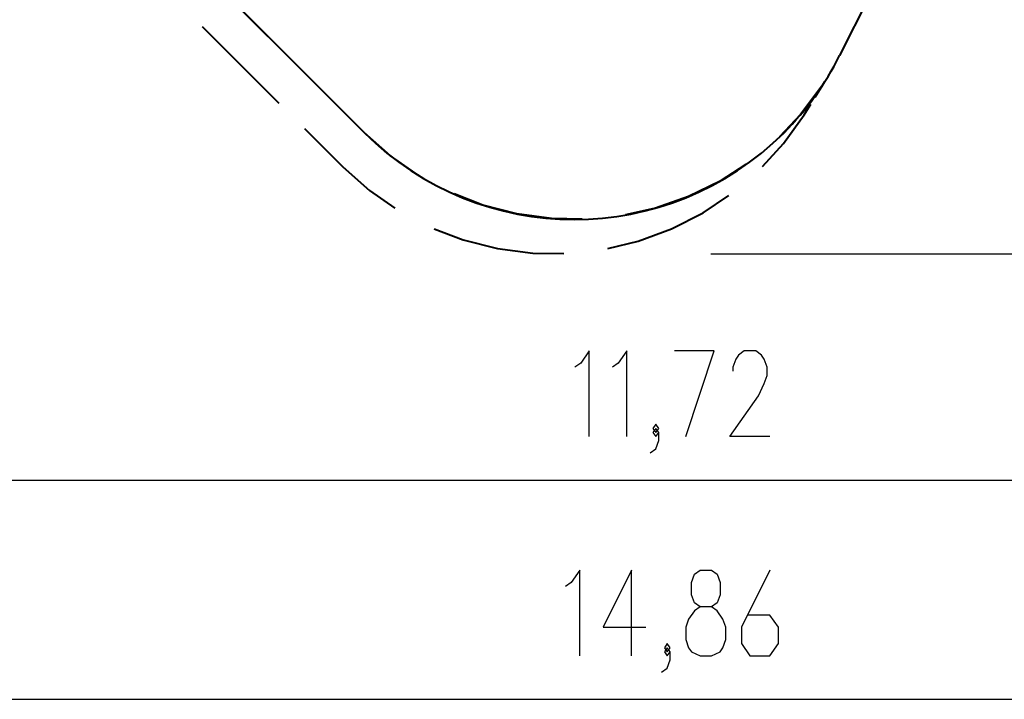
# Model space of a CAD drawing. Units: inches. Extents: x 22 to 193, y 41 to 238.
# Drawn here: x 64 to 114, y 42 to 76 of the extents above; entities that cross this region are included whole.
import ezdxf

# ---------------------------------------------------------------- set-up
doc = ezdxf.new("R2010")
doc.units = ezdxf.units.IN
doc.header["$MEASUREMENT"] = 0
doc.layers.add('Ebene 1', color=7, linetype='Continuous')

# ---------------------------------------------------------------- blocks, each defined once
blk = doc.blocks.new('block 2')
at = {"layer": 'Ebene 1', "color": 179, "lineweight": 40, "true_color": 0x1a171b}
for points in [[(81.568, 70.556), (71.872, 80.252)], [(78.539, 73.586), (74.902, 77.222)], [(107.085, 77.445), (105.594, 74.46)], [(73.37, 75.933), (77.249, 72.055)], [(104.686, 72.888), (103.623, 71.471), (102.554, 70.349)], [(104.356, 72.353), (104.691, 72.888)], [(104.688, 72.888), (104.686, 72.888)], [(104.691, 72.888), (104.689, 72.888)], [(81.568, 70.556), (79.75, 72.374)], [(103.796, 71.461), (104.132, 71.996)], [(101.695, 68.839), (102.753, 70), (103.796, 71.461)], [(78.542, 70.762), (80.481, 68.822)], [(84.164, 68.495), (82.892, 69.38), (81.568, 70.556)], [(80.481, 68.822), (81.824, 67.631), (83.116, 66.737)], [(100.851, 68.94), (99.549, 68.101), (97.958, 67.322), (96.287, 66.738), (94.774, 66.401)], [(92.575, 66.18), (91.026, 66.207), (89.271, 66.447), (87.558, 66.891), (86.114, 67.454)], [(93.882, 64.703), (95.41, 65.065), (97.095, 65.685), (98.694, 66.5), (99.998, 67.376)], [(85.097, 65.69), (86.563, 65.128), (88.304, 64.69), (90.085, 64.463), (91.655, 64.452)]]:
    blk.add_lwpolyline(points, dxfattribs=at)
at = {"layer": 'Ebene 1', "color": 179, "lineweight": 25, "true_color": 0x1a171b}
for points in [[(99.088, 64.429), (193.171, 64.429)], [(92.938, 55.185), (92.938, 59.516), (92.505, 58.897), (92.216, 58.691)], [(94.837, 55.185), (94.837, 59.516), (94.404, 58.897), (94.115, 58.691)], [(97.816, 55.185), (99.26, 59.516), (97.239, 59.516)], [(102.073, 55.185), (100.052, 55.185), (101.496, 57.247), (101.784, 57.866), (101.929, 58.278), (101.929, 58.691), (101.784, 59.103), (101.64, 59.309), (101.352, 59.516), (100.774, 59.516), (100.485, 59.309), (100.341, 59.103), (100.197, 58.691), (100.197, 58.484)], [(96.302, 55.391), (96.447, 55.597), (96.302, 55.803), (96.158, 55.597), (96.302, 55.391), (96.302, 55.391)], [(96.014, 54.36), (96.302, 54.566), (96.447, 54.978), (96.447, 55.391), (96.302, 55.597), (96.158, 55.391), (96.302, 55.185), (96.447, 55.391)], [(38.265, 52.985), (155.448, 52.985)], [(92.457, 44.092), (92.457, 48.424), (92.023, 47.805), (91.734, 47.599)], [(95.077, 44.092), (95.077, 48.424), (93.634, 45.536), (95.799, 45.536)], [(98.538, 44.092), (99.116, 44.092), (99.549, 44.299), (99.693, 44.505), (99.837, 44.917), (99.837, 45.536), (99.693, 45.949), (99.404, 46.361), (99.116, 46.567), (98.538, 46.567), (98.249, 46.773), (98.105, 47.186), (98.105, 47.805), (98.249, 48.218), (98.538, 48.424), (99.116, 48.424), (99.404, 48.218), (99.549, 47.805), (99.549, 47.186), (99.404, 46.773), (99.116, 46.567)], [(102.073, 48.424), (100.63, 45.536), (100.63, 44.711), (101.063, 44.092), (102.073, 44.092), (102.507, 44.711), (102.507, 45.536), (102.073, 46.155), (100.918, 46.155)], [(98.538, 46.567), (98.249, 46.361), (97.961, 45.949), (97.816, 45.536), (97.816, 44.917), (97.961, 44.505), (98.105, 44.299), (98.538, 44.092)], [(96.591, 43.267), (96.88, 43.474), (97.024, 43.886), (97.024, 44.299), (96.88, 44.505), (96.736, 44.299), (96.88, 44.092), (97.024, 44.299)], [(96.88, 44.299), (97.024, 44.505), (96.88, 44.711), (96.736, 44.505), (96.88, 44.299), (96.88, 44.299)], [(22.441, 41.892), (170.998, 41.892)]]:
    blk.add_lwpolyline(points, dxfattribs=at)
at = {"layer": 'Ebene 1', "color": 179, "lineweight": 40, "true_color": 0x1a171b}
blk.add_open_spline([(81.568, 70.556), (87.421, 64.704), (96.929, 64.704), (102.782, 70.556), (103.923, 71.698), (104.873, 73.016), (105.594, 74.46)], degree=3, knots=[0, 0, 0, 0, 1, 1, 1, 2, 2, 2, 2], dxfattribs=at)

msp = doc.modelspace()

# ---------------------------------------------------------------- block references
at = {"layer": 'Ebene 1'}
msp.add_blockref('block 2', (0, 0), dxfattribs=at)

doc.saveas('drawing.dxf')
